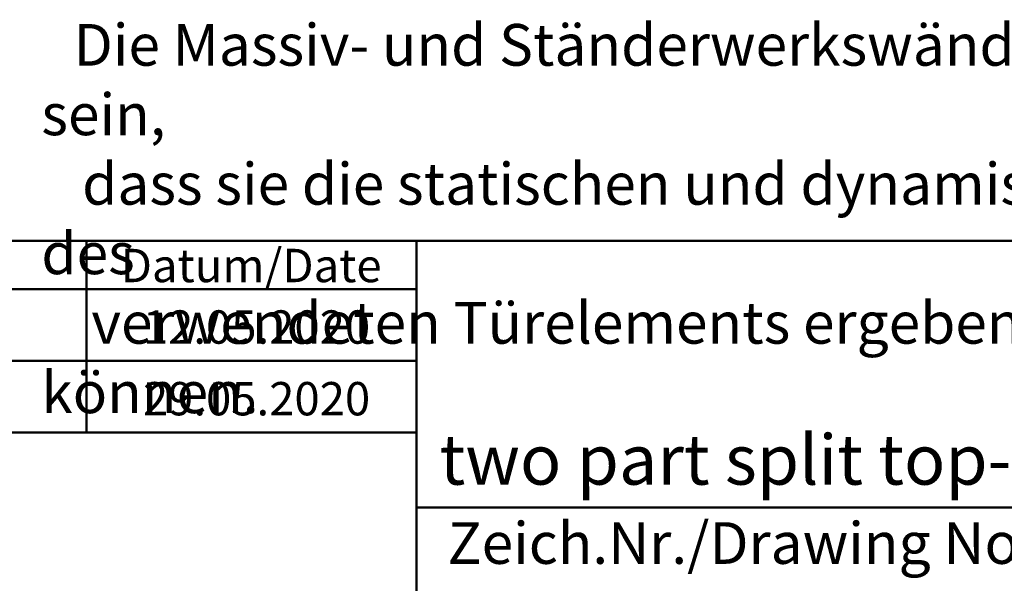
# Model space of a CAD drawing. Units: millimetres. Extents: x 0 to 1680, y -26 to 594.
# Drawn here: x 1392 to 1510, y 69 to 137 of the extents above; entities that cross this region are included whole.
import ezdxf
from ezdxf.enums import TextEntityAlignment as Align

# ---------------------------------------------------------------- set-up
doc = ezdxf.new("R2010")
doc.units = ezdxf.units.MM
for name, color, linetype, lineweight in [('AM_0', 7, 'Continuous', 50), ('AM_6', 2, 'Continuous', 35), ('AM_BOR', 7, 'Continuous', 50)]:
    doc.layers.add(name, color=color, linetype=linetype, lineweight=lineweight)
doc.styles.get("Standard").update_dxf_attribs({"font": 'ISOCP.SHX'})

# ---------------------------------------------------------------- blocks, each defined once
blk = doc.blocks.new('TITLE_BOS')
at = {"layer": 'AM_BOR'}
for p, q in [((0, 45), (-180, 45)), ((-129.797, 45), (-129.797, 33.5)), ((-110, 45), (-110, 0)), ((-180, 42.1), (-110, 42.1)), ((-180, 37.8), (-110, 37.8)), ((-180, 33.5), (-110, 33.5)), ((-110, 29), (0, 29))]:
    blk.add_line(p, q, dxfattribs=at)
blk.add_text('Datum/Date', height=2, dxfattribs=at).set_placement((-119.92, 42.517), align=Align.CENTER)
at = {"layer": 'AM_BOR', "insert": (-108.151, 28.123), "char_height": 2.5, "attachment_point": 1}
blk.add_mtext_dynamic_manual_height_columns('Zeich.Nr./Drawing No:', width=37.51475, gutter_width=12.5, heights=[0], dxfattribs=at)
at = {"layer": 'AM_BOR'}
for tag, p, height in [('GEN-TITLE-DES1', (-108.62, 40.592), 3.645), ('GEN-TITLE-NAME', (-161.075, 38.817), 2), ('GEN-TITLE-DES2', (-108.496, 34.999), 3.645), ('NAME-PRUEFER', (-161.075, 34.596), 2), ('GEN-TITLE-DES2-ENG', (-108.62, 30.374), 3), ('GEN-TITLE-DWG', (-71.929, 25.566), 2.5), ('DOC_REVISION', (-30.944, 26.09), 2), ('BAANNR.', (-71.886, 21.393), 2.5), ('PART_REVISION', (-30.944, 21.997), 2), ('GEN-TITLE-SCA', (-21.982, 21.546), 2.5), ('CDN_STATUS', (-71.987, 17.737), 2.5)]:
    blk.add_attdef(tag, p, '', height=height, dxfattribs=at)
for tag, p in [('GEN-TITLE-DAT', (-119.596, 38.827)), ('DATUM-PRUEFER', (-119.596, 34.529))]:
    blk.add_attdef(tag, text='', height=2, dxfattribs=at).set_placement(p, align=Align.CENTER)

msp = doc.modelspace()

# ---------------------------------------------------------------- block references
at = {"layer": 'AM_0', "lineweight": 0}
ref = msp.add_blockref('TITLE_BOS', (1660, 20), dxfattribs=dict(at, xscale=2, yscale=2, zscale=2))
ref.add_attrib('GEN-TITLE-DAT', '12.05.2020', dxfattribs={"layer": 'AM_BOR', "height": 4}).set_placement((1420.809, 97.654), align=Align.CENTER)
ref.add_attrib('DATUM-PRUEFER', '29.05.2020', dxfattribs={"layer": 'AM_BOR', "height": 4}).set_placement((1420.809, 89.058), align=Align.CENTER)
ref.add_attrib('GEN-TITLE-DES2-ENG', 'two part split top-light frame, SafetyDesign', (1442.76, 80.749), dxfattribs={"layer": 'AM_BOR', "height": 6})

# ---------------------------------------------------------------- texts
at = {"layer": 'AM_6', "insert": (1395, 136), "char_height": 5, "width": 260, "attachment_point": 1}
msp.add_mtext('{\\W2.5375;\\C2; \\W1;Die Massiv- und Ständerwerkswände bzw. deren Profile müssen so ausgebildet sein, \\P{\\W3.200315; }dass sie die statischen und dynamischen Kräfte, welche sich aus der Belastung des \\P{\\W3.928124; }verwendeten Türelements ergeben, zuverlässig und nachhaltig aufnehmen können.}', dxfattribs=at)

doc.saveas('drawing.dxf')
